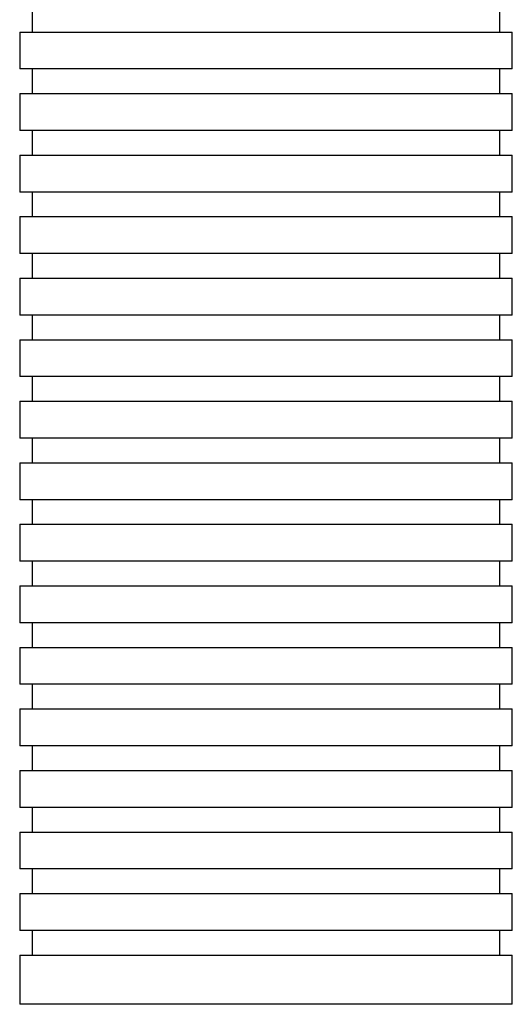
# Model space of a CAD drawing. Units: millimetres. Extents: x 10 to 200, y 13 to 287.
# Drawn here: x 145 to 149, y 143 to 151 of the extents above; entities that cross this region are included whole.
import ezdxf

# ---------------------------------------------------------------- set-up
doc = ezdxf.new("R2010")
doc.units = ezdxf.units.MM

msp = doc.modelspace()

# ---------------------------------------------------------------- linework, layer by layer
at = {"color": 7, "linetype": 'Continuous', "lineweight": 25}
for p, q in [((145.4074, 151.3237), (145.4074, 151.1237)), ((149.2074, 151.1237), (149.2074, 151.3237)), ((145.3074, 151.1237), (145.3074, 150.8237)), ((145.3074, 151.1237), (148.3074, 151.1237)), ((148.3074, 151.1237), (149.3074, 151.1237)), ((149.3074, 150.8237), (149.3074, 151.1237)), ((149.3074, 150.8237), (145.3074, 150.8237)), ((145.4074, 150.8237), (145.4074, 150.6237)), ((149.2074, 150.6237), (149.2074, 150.8237)), ((145.3074, 150.6237), (145.3074, 150.3237)), ((145.3074, 150.6237), (148.3074, 150.6237)), ((148.3074, 150.6237), (149.3074, 150.6237)), ((149.3074, 150.3237), (149.3074, 150.6237)), ((149.3074, 150.3237), (145.3074, 150.3237)), ((145.4074, 150.3237), (145.4074, 150.1237)), ((149.2074, 150.1237), (149.2074, 150.3237)), ((145.3074, 150.1237), (145.3074, 149.8237)), ((145.3074, 150.1237), (148.3074, 150.1237)), ((148.3074, 150.1237), (149.3074, 150.1237)), ((149.3074, 149.8237), (149.3074, 150.1237)), ((149.3074, 149.8237), (145.3074, 149.8237)), ((145.4074, 149.8237), (145.4074, 149.6237)), ((149.2074, 149.6237), (149.2074, 149.8237)), ((145.3074, 149.6237), (145.3074, 149.3237)), ((145.3074, 149.6237), (148.3074, 149.6237)), ((148.3074, 149.6237), (149.3074, 149.6237)), ((149.3074, 149.3237), (149.3074, 149.6237)), ((149.3074, 149.3237), (145.3074, 149.3237)), ((145.4074, 149.3237), (145.4074, 149.1237)), ((149.2074, 149.1237), (149.2074, 149.3237)), ((145.3074, 149.1237), (145.3074, 148.8237)), ((145.3074, 149.1237), (148.3074, 149.1237)), ((148.3074, 149.1237), (149.3074, 149.1237)), ((149.3074, 148.8237), (149.3074, 149.1237)), ((149.3074, 148.8237), (145.3074, 148.8237)), ((145.4074, 148.8237), (145.4074, 148.6237)), ((149.2074, 148.6237), (149.2074, 148.8237)), ((145.3074, 148.6237), (145.3074, 148.3237)), ((145.3074, 148.6237), (148.3074, 148.6237)), ((148.3074, 148.6237), (149.3074, 148.6237)), ((149.3074, 148.3237), (149.3074, 148.6237)), ((149.3074, 148.3237), (145.3074, 148.3237)), ((145.4074, 148.3237), (145.4074, 148.1237)), ((149.2074, 148.1237), (149.2074, 148.3237)), ((145.3074, 148.1237), (145.3074, 147.8237)), ((145.3074, 148.1237), (148.3074, 148.1237)), ((148.3074, 148.1237), (149.3074, 148.1237)), ((149.3074, 147.8237), (149.3074, 148.1237)), ((149.3074, 147.8237), (145.3074, 147.8237)), ((145.4074, 147.8237), (145.4074, 147.6237)), ((149.2074, 147.6237), (149.2074, 147.8237)), ((145.3074, 147.6237), (145.3074, 147.3237)), ((145.3074, 147.6237), (148.3074, 147.6237)), ((148.3074, 147.6237), (149.3074, 147.6237)), ((149.3074, 147.3237), (149.3074, 147.6237)), ((149.3074, 147.3237), (145.3074, 147.3237)), ((145.4074, 147.3237), (145.4074, 147.1237)), ((149.2074, 147.1237), (149.2074, 147.3237)), ((145.3074, 147.1237), (145.3074, 146.8237)), ((145.3074, 147.1237), (148.3074, 147.1237)), ((148.3074, 147.1237), (149.3074, 147.1237)), ((149.3074, 146.8237), (149.3074, 147.1237)), ((149.3074, 146.8237), (145.3074, 146.8237)), ((145.4074, 146.8237), (145.4074, 146.6237)), ((149.2074, 146.6237), (149.2074, 146.8237)), ((145.3074, 146.6237), (145.3074, 146.3237)), ((145.3074, 146.6237), (148.3074, 146.6237)), ((148.3074, 146.6237), (149.3074, 146.6237)), ((149.3074, 146.3237), (149.3074, 146.6237)), ((149.3074, 146.3237), (145.3074, 146.3237)), ((145.4074, 146.3237), (145.4074, 146.1237)), ((149.2074, 146.1237), (149.2074, 146.3237)), ((145.3074, 146.1237), (145.3074, 145.8237)), ((145.3074, 146.1237), (148.3074, 146.1237)), ((148.3074, 146.1237), (149.3074, 146.1237)), ((149.3074, 145.8237), (149.3074, 146.1237)), ((149.3074, 145.8237), (145.3074, 145.8237)), ((145.4074, 145.8237), (145.4074, 145.6237)), ((149.2074, 145.6237), (149.2074, 145.8237)), ((145.3074, 145.6237), (145.3074, 145.3237)), ((145.3074, 145.6237), (148.3074, 145.6237)), ((148.3074, 145.6237), (149.3074, 145.6237)), ((149.3074, 145.3237), (149.3074, 145.6237)), ((149.3074, 145.3237), (145.3074, 145.3237)), ((145.4074, 145.3237), (145.4074, 145.1237)), ((149.2074, 145.1237), (149.2074, 145.3237)), ((145.3074, 145.1237), (145.3074, 144.8237)), ((145.3074, 145.1237), (148.3074, 145.1237)), ((148.3074, 145.1237), (149.3074, 145.1237)), ((149.3074, 144.8237), (149.3074, 145.1237)), ((149.3074, 144.8237), (145.3074, 144.8237)), ((145.4074, 144.8237), (145.4074, 144.6237)), ((149.2074, 144.6237), (149.2074, 144.8237)), ((145.3074, 144.6237), (145.3074, 144.3237)), ((145.3074, 144.6237), (148.3074, 144.6237)), ((148.3074, 144.6237), (149.3074, 144.6237)), ((149.3074, 144.3237), (149.3074, 144.6237)), ((149.3074, 144.3237), (145.3074, 144.3237)), ((145.4074, 144.3237), (145.4074, 144.1237)), ((149.2074, 144.1237), (149.2074, 144.3237)), ((145.3074, 144.1237), (145.3074, 143.8237)), ((145.3074, 144.1237), (148.3074, 144.1237)), ((148.3074, 144.1237), (149.3074, 144.1237)), ((149.3074, 143.8237), (149.3074, 144.1237)), ((149.3074, 143.8237), (145.3074, 143.8237)), ((145.4074, 143.8237), (145.4074, 143.6237)), ((149.2074, 143.6237), (149.2074, 143.8237)), ((145.3074, 143.6237), (145.3074, 143.2237)), ((145.3074, 143.6237), (148.3074, 143.6237)), ((148.3074, 143.6237), (149.3074, 143.6237)), ((149.3074, 143.2237), (149.3074, 143.6237)), ((148.3074, 143.2237), (145.3074, 143.2237)), ((149.3074, 143.2237), (148.3074, 143.2237))]:
    msp.add_line(p, q, dxfattribs=at)

doc.saveas('drawing.dxf')
